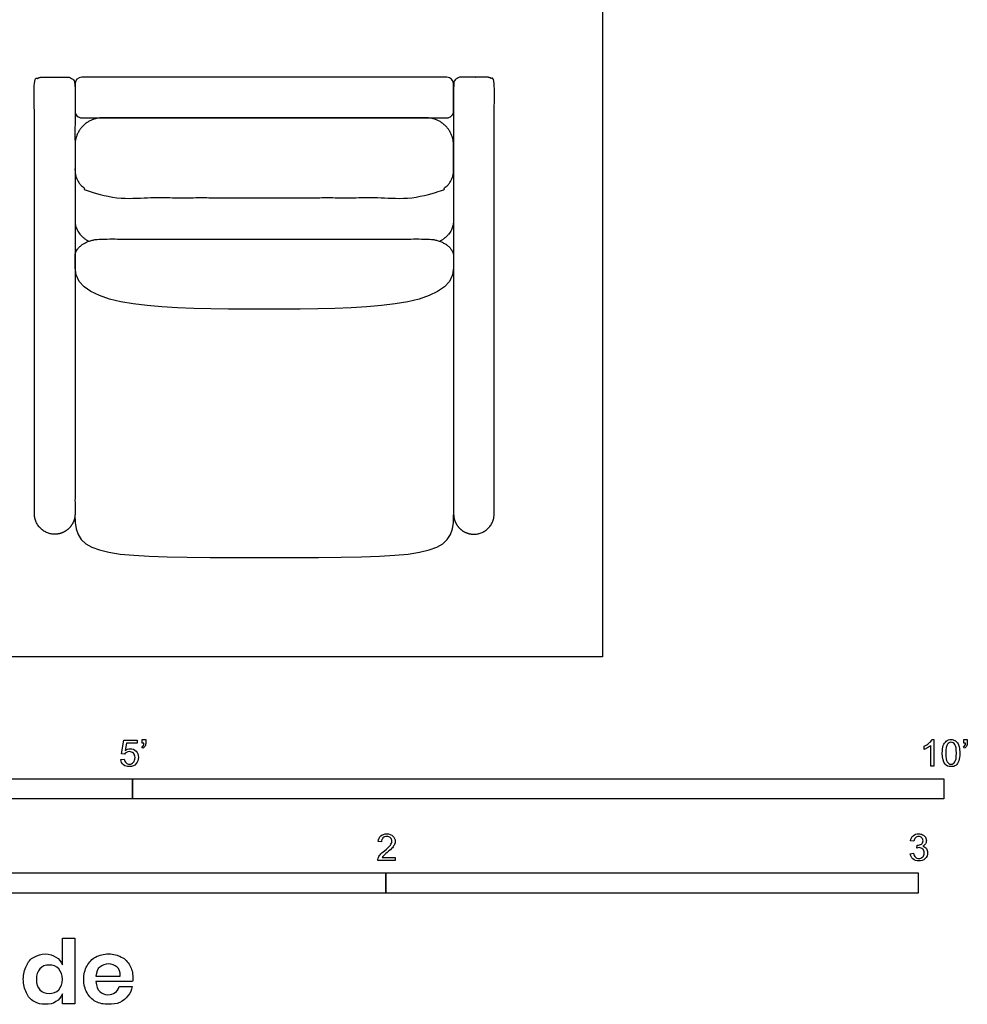
# Model space of a CAD drawing. Units: feet. Extents: x 0 to 10.1, y -2.1 to 12.4.
# Drawn here: x 4.3 to 10.1, y -2.1 to 3.9 of the extents above; entities that cross this region are included whole.
import ezdxf

# ---------------------------------------------------------------- set-up
doc = ezdxf.new("R2010")
doc.units = ezdxf.units.FT
doc.header["$MEASUREMENT"] = 0
for name, color, linetype, true_color in [('AG-FURNITURE', 7, 'Continuous', 0x66ccff), ('N-SYMB', 7, 'Continuous', 0x800040), ('X-DIMENSIONS.GUIDE', 7, 'Continuous', 0x800080), ('X-VPRT', 6, 'Continuous', 0xff00ff)]:
    doc.layers.add(name, color=color, linetype=linetype, true_color=true_color)

msp = doc.modelspace()

# ---------------------------------------------------------------- linework, layer by layer
at = {"layer": 'AG-FURNITURE'}
for centre, radius, start, end in [((4.68749999999784, 3.528571306731607), 0.04166666666665719, 90.00000000060578, 180.0000000005472), ((6.937500000007489, 3.528571306731607), 0.04166666666665719, 359.9999999994528, 89.99999999939422), ((4.687499999999559, 3.361904640064893), 0.04166666666662167, 180.0000000005863, 270.0000000006546), ((6.937500000005755, 3.361904640064893), 0.04166666666662167, 269.9999999993453, 359.9999999994138)]:
    msp.add_arc(centre, radius, start, end, dxfattribs=at)
for points, weights, knots in [([(4.437500000010317, 3.570237973412162), (4.395833333333368, 3.570237973410117), (4.395833333333371, 3.52857130673317), (4.395833333333357, 2.600672843477923), (4.395833333333357, 2.091071306738172), (4.395833333333357, 1.524630345210056), (4.395833333333357, 0.8807702515189817), (4.395833333333352, 0.7557702515189989), (4.520833333333385, 0.7557702515189533), (4.645833333333393, 0.7557702515190287), (4.645833333333385, 0.8807702515189817), (4.645833333333385, 1.519491237931248), (4.645833333333385, 2.091071306740815), (4.645833333333385, 2.649474725429997), (4.645833333333385, 3.528571306741384), (4.645833333333387, 3.570237973422433), (4.604166666652347, 3.570237973420376), (4.520833349225896, 3.570237973416283), (4.437500000010317, 3.570237973412162)], [1, 0.7071067812039116, 1, 1, 1, 1, 1, 0.7071067811865476, 1, 0.7071067811864069, 1, 1, 1, 1, 1, 0.7071067811691836, 1, 1, 1], [0, 0, 0, 0.06544984696710192, 0.06544984696710192, 0.319352662121849, 0.319352662121849, 0.601575007062267, 0.601575007062267, 0.7979245479116626, 0.7979245479116626, 0.9942740887610724, 0.9942740887610724, 1.29335562437489, 1.29335562437489, 1.585542425607063, 1.585542425607063, 1.650992272578258, 1.650992272578258, 1.817658931273001, 1.817658931273001, 1.817658931273001]), ([(7.187499999995012, 3.570237973412162), (7.229166666671962, 3.570237973410117), (7.229166666671958, 3.52857130673317), (7.229166666671986, 2.600672843477923), (7.229166666671986, 2.091071306738172), (7.229166666671986, 1.524630345210056), (7.229166666671986, 0.8807702515189817), (7.229166666671986, 0.7557702515189989), (7.104166666671958, 0.7557702515189533), (6.979166666671906, 0.7557702515190287), (6.979166666671929, 0.8807702515189817), (6.979166666671929, 1.519491237931248), (6.979166666671929, 2.091071306740815), (6.979166666671929, 2.649474725429997), (6.979166666671929, 3.528571306741384), (6.979166666671959, 3.570237973422433), (7.020833333352996, 3.570237973420376), (7.104166650779419, 3.570237973416283), (7.187499999995012, 3.570237973412162)], [1, 0.7071067812039116, 1, 1, 1, 1, 1, 0.7071067811865476, 1, 0.7071067811864069, 1, 1, 1, 1, 1, 0.7071067811691836, 1, 1, 1], [0, 0, 0, 0.06544984696710192, 0.06544984696710192, 0.319352662121849, 0.319352662121849, 0.601575007062267, 0.601575007062267, 0.7979245479116626, 0.7979245479116626, 0.9942740887610724, 0.9942740887610724, 1.29335562437489, 1.29335562437489, 1.585542425607063, 1.585542425607063, 1.650992272578258, 1.650992272578258, 1.817658931273001, 1.817658931273001, 1.817658931273001]), ([(5.812500000002657, 3.320237973410173), (6.311318101498543, 3.320237973410173), (6.8101362029944, 3.320237973410173), (6.979166666671929, 3.320237973410152), (6.979166666671929, 3.151207509732643), (6.979166666671929, 3.104276443845038), (6.979166666671929, 2.997610432171086), (6.979166666671929, 2.828579968493515), (6.018332415022726, 2.828579968493557), (5.812500000002657, 2.828579968493557), (5.606667584982588, 2.828579968493557), (4.64583333333337, 2.828579968493515), (4.645833333333385, 2.997610432171086), (4.645833333333385, 3.104276443845038), (4.645833333333385, 3.151207509732643), (4.64583333333337, 3.320237973410152), (4.814863797010915, 3.320237973410173), (5.3136818985068, 3.320237973410173), (5.812500000002657, 3.320237973410173)], [1, 1, 1, 0.7071067811865328, 1, 1, 1, 0.7071067811865328, 1, 1, 1, 0.7071067811865328, 1, 1, 1, 0.7071067811865328, 1, 1, 1], [0, 0, 0, 0.9976362029917495, 0.9976362029917495, 1.263148634452847, 1.263148634452847, 1.437062723432739, 1.437062723432739, 1.702575154893837, 2.700211357885586, 2.700211357885586, 3.697847560877336, 3.963359992338434, 3.963359992338434, 4.137274081318326, 4.137274081318326, 4.402786512779423, 4.402786512779423, 5.400422715771173, 5.400422715771173, 5.400422715771173]), ([(4.645833333333385, 2.782834390656063), (4.645833333333385, 2.735903324768458), (4.645833333333385, 2.688972258880852), (4.645833333333371, 2.606861764275863), (4.730425322611888, 2.559608592400346)], [1, 1, 1, 0.8324911922919007, 0.7809195627178231], [1.263148634452847, 1.263148634452847, 1.263148634452847, 1.437062723432739, 1.437062723432739, 1.58891216196157, 1.58891216196157, 1.58891216196157]), ([(6.979166666671929, 2.782834390656063), (6.979166666671929, 2.735903324768458), (6.979166666671929, 2.688972258880852), (6.979166666671924, 2.606861764275863), (6.894574677393429, 2.559608592400346)], [1, 1, 1, 0.8324911922919007, 0.7809195627178231], [1.263148634452847, 1.263148634452847, 1.263148634452847, 1.437062723432739, 1.437062723432739, 1.58891216196157, 1.58891216196157, 1.58891216196157]), ([(4.645833333333385, 2.397400255737438), (4.645833333333385, 2.43192526525894), (4.645833333333385, 2.466450274780414), (4.64583333333337, 2.573987698533827), (4.814863797010915, 2.573987698533813), (5.3136818985068, 2.573987698533813), (5.812500000002657, 2.573987698533813)], [1, 1, 1, 0.7071067811865328, 1, 1, 1], [-1.391089212855749, -1.391089212855749, -1.391089212855749, -1.263148675795471, -1.263148675795471, -0.9976362356442001, -0.9976362356442001, 0, 0, 0]), ([(5.812500000002657, 2.573987698533813), (6.311318101498543, 2.573987698533813), (6.8101362029944, 2.573987698533813), (6.979166666671929, 2.573987698533827), (6.979166666671929, 2.466450274780414), (6.979166666671929, 2.43192526525894), (6.979166666671929, 2.397400255737438)], [1, 1, 1, 0.7071067811865328, 1, 1, 1], [0, 0, 0, 0.9976362356442001, 0.9976362356442001, 1.263148675795471, 1.263148675795471, 1.391089212855749, 1.391089212855749, 1.391089212855749])]:
    msp.add_rational_spline(points, weights, degree=2, knots=knots, dxfattribs=at)
for points, degree in [([(4.645833333331183, 3.528571306731209), (4.645833333332064, 3.445237973397838), (4.645833333332945, 3.361904640064466)], 2), ([(5.812500000000014, 3.570237973410201), (5.249999999998707, 3.570237973404232), (4.687499999997399, 3.570237973398264)], 2), ([(6.937500000007915, 3.570237973398264), (6.375000000006608, 3.570237973404232), (5.812500000005301, 3.570237973410201)], 2), ([(6.979166666672384, 3.361904640064466), (6.979166666673265, 3.445237973397838), (6.979166666674146, 3.528571306731209)], 2), ([(4.687500000000043, 3.320237973398264), (5.25000000000135, 3.320237973404218), (5.812500000002657, 3.320237973410173)], 2), ([(5.812500000002657, 3.320237973410173), (6.375000000003979, 3.320237973404218), (6.937500000005301, 3.320237973398264)], 2), ([(5.812500000002657, 2.142064639403543), (5.214908592168101, 2.142064639403543), (4.645833604689557, 2.1420646394036), (4.645833333333385, 2.397400255737438)], 3), ([(6.979166666671929, 2.397400255737438), (6.979166395315772, 2.1420646394036), (6.410091407837243, 2.142064639403543), (5.812500000002657, 2.142064639403543)], 3), ([(4.645706337339092, 0.8751370578780495), (4.633831559489053, 0.6119046400768582), (4.827593969412931, 0.6119046400768582), (5.812500000002657, 0.6119046400768582)], 3), ([(5.812500000002657, 0.6119046400768582), (6.797406030592398, 0.6119046400768582), (6.99116844051629, 0.6119046400768582), (6.979293662666251, 0.8751370578780495)], 3)]:
    msp.add_open_spline(points, degree=degree, dxfattribs=at)
at = {"layer": 'N-SYMB'}
for points in [[(4.950589760617311, -0.5986642882881712), (4.931813869651875, -0.5966878787128621), (4.947625146254348, -0.5117022669745703), (5.029646143629676, -0.5117022669745703), (5.029646143629676, -0.5314663627276615), (4.96343642285682, -0.5314663627276615), (4.95454257976793, -0.5759355781721164)], [(5.060280492046967, -0.5314663627276615), (5.060280492046967, -0.5077494478239521), (5.082020997375367, -0.5077494478239521), (5.082020997375367, -0.5265253387893887)], [(5.070162539923513, -0.5314663627276615), (5.060280492046967, -0.5314663627276615)], [(9.93971950795311, -0.6737678521499174), (9.91995541220002, -0.6737678521499174), (9.91995541220002, -0.5453012297548252)], [(9.926872845713602, -0.5087376526116066), (9.93971950795311, -0.5087376526116066), (9.93971950795311, -0.6737678521499174)], [(10.12352559845686, -0.5314663627276615), (10.12352559845686, -0.5077494478239521), (10.14526610378526, -0.5077494478239521), (10.14526610378526, -0.5265253387893887)], [(10.13439585112106, -0.5314663627276615), (10.12352559845686, -0.5314663627276615)], [(5.063245106409931, -0.5621007111449526), (5.058304082471658, -0.5541950728437162)], [(9.879439015906183, -0.5700063494461891), (9.879439015906183, -0.550242253693098)], [(10.12649021281982, -0.5621007111449526), (10.12154918888155, -0.5541950728437162)], [(4.927861050501257, -0.6312750462807716), (4.949601555829656, -0.6292986367054624)], [(6.534998260759609, -1.139574075613166), (6.514245960218863, -1.137597666037857)], [(9.815838155772733, -1.135621256462548), (9.795085855231987, -1.132656642099584)], [(9.793109445656679, -1.211713025111949), (9.813861746197423, -1.208748410748985)], [(9.833625841950514, -1.17712585754404), (9.835602251525824, -1.159338171366258)], [(6.618995667710247, -1.235429940015658), (6.618995667710247, -1.254205830981095), (6.5112813458559, -1.254205830981095)], [(6.538951079910228, -1.235429940015658), (6.618995667710247, -1.235429940015658)]]:
    msp.add_lwpolyline(points, dxfattribs=at)
for points in [[(2.000000000000039, -0.8749999999999947), (2.000000000000039, -0.7499999999999946), (5.000000000000039, -0.7499999999999946), (5.000000000000039, -0.8749999999999947)], [(5.000000000000039, -0.8749999999999947), (5.000000000000039, -0.7499999999999946), (10.00000000000004, -0.7499999999999946), (10.00000000000004, -0.8749999999999947)], [(3.280839895013163, -1.455437978831172), (3.280839895013163, -1.330437978831172), (6.561679790026286, -1.330437978831172), (6.561679790026286, -1.455437978831172)], [(6.561679790026286, -1.455437978831172), (6.561679790026286, -1.330437978831172), (9.84251968503941, -1.330437978831172), (9.84251968503941, -1.455437978831172)]]:
    msp.add_lwpolyline(points, close=True, dxfattribs=at)
for points in [[(5.067197925560549, -0.5462894345424798), (5.069174335135858, -0.5423366153918615), (5.070162539923513, -0.5373955914535887), (5.070162539923513, -0.5314663627276615)], [(5.082020997375367, -0.5265253387893887), (5.082020997375367, -0.5364073866659342), (5.081032792587712, -0.5443130249671706), (5.078068178224749, -0.5482658441177889)], [(9.879439015906183, -0.550242253693098), (9.890309268570384, -0.5453012297548252), (9.900191316446929, -0.5383837962412433), (9.90908515953582, -0.5314663627276615)], [(9.91995541220002, -0.5453012297548252), (9.915014388261747, -0.550242253693098), (9.908096954748165, -0.5551832776313708), (9.900191316446929, -0.559136096781989)], [(9.90908515953582, -0.5314663627276615), (9.916990797837057, -0.523560724426425), (9.922920026562984, -0.5166432909128431), (9.926872845713602, -0.5087376526116066)], [(9.997035385637075, -0.5462894345424798), (10.00197640957535, -0.534430977090625), (10.00790563830128, -0.5255371340017341), (10.01581127660251, -0.5186197004881522)], [(10.02272871011609, -0.5373955914535887), (10.01581127660251, -0.5472776393301343), (10.01185845745189, -0.5660535302955709), (10.01185845745189, -0.5927350595622438)], [(10.01581127660251, -0.5186197004881522), (10.02272871011609, -0.5126904717622249), (10.03359896278029, -0.5087376526116066), (10.04545742023215, -0.5087376526116066)], [(10.04446921544449, -0.5255371340017341), (10.0355753723556, -0.5255371340017341), (10.02865793884202, -0.5294899531523523), (10.02272871011609, -0.5373955914535887)], [(10.0681861303482, -0.5393720010288978), (10.06225690162228, -0.5304781579400069), (10.05435126332104, -0.5255371340017341), (10.04446921544449, -0.5255371340017341)], [(10.04545742023215, -0.5087376526116066), (10.05435126332104, -0.5087376526116066), (10.06126869683462, -0.5107140621869157), (10.0681861303482, -0.514666881337534)], [(10.0681861303482, -0.514666881337534), (10.07510356386179, -0.5176314957004977), (10.08004458780006, -0.523560724426425), (10.08498561173833, -0.5294899531523523)], [(10.07806817822475, -0.5927350595622438), (10.07806817822475, -0.5660535302955709), (10.07510356386179, -0.5482658441177889), (10.0681861303482, -0.5393720010288978)], [(10.08498561173833, -0.5294899531523523), (10.08893843088895, -0.5364073866659342), (10.09289125003957, -0.5443130249671706), (10.09486765961488, -0.5541950728437162)], [(10.13044303197044, -0.5462894345424798), (10.13241944154575, -0.5423366153918615), (10.13439585112106, -0.5373955914535887), (10.13439585112106, -0.5314663627276615)], [(10.14526610378526, -0.5265253387893887), (10.14526610378526, -0.5364073866659342), (10.1442778989976, -0.5443130249671706), (10.14131328463464, -0.5482658441177889)], [(4.962448218069166, -0.587794035623971), (4.957507194130893, -0.5907586499869347), (4.953554374980275, -0.594711469137553), (4.950589760617311, -0.5986642882881712)], [(4.95454257976793, -0.5759355781721164), (4.964424627644475, -0.5690181446585345), (4.975294880308676, -0.5650653255079163), (4.986165132972875, -0.5650653255079163)], [(4.980235904246948, -0.5828530116856983), (4.974306675521021, -0.5828530116856983), (4.968377446795094, -0.5848294212610075), (4.962448218069166, -0.587794035623971)], [(5.005929228725966, -0.5927350595622438), (4.999011795212384, -0.5868058308363165), (4.991106156911148, -0.5828530116856983), (4.980235904246948, -0.5828530116856983)], [(4.986165132972875, -0.5650653255079163), (5.000000000000039, -0.5650653255079163), (5.011858457451893, -0.5700063494461891), (5.021740505328439, -0.5798883973227347)], [(5.015811276602512, -0.6204047936165714), (5.015811276602512, -0.6085463361647168), (5.011858457451893, -0.5996524930758258), (5.005929228725966, -0.5927350595622438)], [(5.021740505328439, -0.5798883973227347), (5.031622553204985, -0.5897704451992802), (5.036563577143258, -0.6026171074387894), (5.036563577143258, -0.6184283840412623)], [(5.058304082471658, -0.5541950728437162), (5.062256901622276, -0.5522186632684071), (5.06522151598524, -0.550242253693098), (5.067197925560549, -0.5462894345424798)], [(5.078068178224749, -0.5482658441177889), (5.075103563861785, -0.5541950728437162), (5.070162539923513, -0.559136096781989), (5.063245106409931, -0.5621007111449526)], [(9.900191316446929, -0.559136096781989), (9.892285678145692, -0.5640771207202617), (9.88536824463211, -0.56802993987088), (9.879439015906183, -0.5700063494461891)], [(9.991106156911147, -0.5927350595622438), (9.991106156911147, -0.5739591685968073), (9.993082566486457, -0.5581478919943345), (9.997035385637075, -0.5462894345424798)], [(10.00790563830128, -0.6599329851227537), (9.997035385637075, -0.6460981180955898), (9.991106156911147, -0.6243576127671896), (9.991106156911147, -0.5927350595622438)], [(10.01185845745189, -0.5927350595622438), (10.01185845745189, -0.6204047936165714), (10.01581127660251, -0.6381924797943535), (10.02174050532844, -0.6470863228832444)], [(10.0681861303482, -0.6470863228832444), (10.07510356386179, -0.6381924797943535), (10.07806817822475, -0.6204047936165714), (10.07806817822475, -0.5927350595622438)], [(10.09882047876549, -0.5927350595622438), (10.09882047876549, -0.6124991553153349), (10.09684406919019, -0.6283104319178079), (10.09289125003957, -0.6401688893696625)], [(10.09486765961488, -0.5541950728437162), (10.09783227397784, -0.5640771207202617), (10.09882047876549, -0.576923782959771), (10.09882047876549, -0.5927350595622438)], [(10.12154918888155, -0.5541950728437162), (10.12550200803217, -0.5522186632684071), (10.12846662239513, -0.550242253693098), (10.13044303197044, -0.5462894345424798)], [(10.14131328463464, -0.5482658441177889), (10.13834867027168, -0.5541950728437162), (10.1334076463334, -0.559136096781989), (10.12649021281982, -0.5621007111449526)], [(4.944660531891384, -0.6648740090610264), (4.934778484014839, -0.6559801659721354), (4.929837460076565, -0.6451099133079353), (4.927861050501257, -0.6312750462807716)], [(4.981224109034603, -0.6757442617252265), (4.96541283243213, -0.6757442617252265), (4.953554374980275, -0.6727796473622628), (4.944660531891384, -0.6648740090610264)], [(4.949601555829656, -0.6292986367054624), (4.950589760617311, -0.6401688893696625), (4.95454257976793, -0.6470863228832444), (4.960471808493857, -0.6530155516091718)], [(4.960471808493857, -0.6530155516091718), (4.96541283243213, -0.6579565755474446), (4.972330265945711, -0.6609211899104082), (4.981224109034603, -0.6609211899104082)], [(4.981224109034603, -0.6609211899104082), (4.990117952123494, -0.6609211899104082), (4.999011795212384, -0.65696837075979), (5.005929228725966, -0.6490627324585535)], [(5.023716914903749, -0.65696837075979), (5.013834867027203, -0.6708032377869537), (4.999011795212384, -0.6757442617252265), (4.981224109034603, -0.6757442617252265)], [(5.005929228725966, -0.6490627324585535), (5.011858457451893, -0.6421452989449716), (5.015811276602512, -0.6322632510684261), (5.015811276602512, -0.6204047936165714)], [(5.036563577143258, -0.6184283840412623), (5.036563577143258, -0.6332514558560807), (5.032610757992639, -0.6460981180955898), (5.023716914903749, -0.65696837075979)], [(10.04545742023215, -0.6757442617252265), (10.02964614362967, -0.6757442617252265), (10.01679948139017, -0.6717914425746083), (10.00790563830128, -0.6599329851227537)], [(10.02174050532844, -0.6470863228832444), (10.02766973405437, -0.6559801659721354), (10.0355753723556, -0.6609211899104082), (10.04545742023215, -0.6609211899104082)], [(10.04545742023215, -0.6609211899104082), (10.05435126332104, -0.6609211899104082), (10.06225690162228, -0.6559801659721354), (10.0681861303482, -0.6470863228832444)], [(10.09289125003957, -0.6401688893696625), (10.08893843088895, -0.6520273468215172), (10.08300920216302, -0.6609211899104082), (10.07510356386179, -0.66783862342399)], [(10.07510356386179, -0.66783862342399), (10.06719792556055, -0.6737678521499174), (10.057315877684, -0.6757442617252265), (10.04545742023215, -0.6757442617252265)], [(6.531045441608991, -1.102022293682293), (6.539939284697883, -1.094116655381057), (6.552785946937392, -1.089175631442784), (6.56760901875221, -1.089175631442784)], [(6.56760901875221, -1.089175631442784), (6.583420295354682, -1.089175631442784), (6.596266957594191, -1.094116655381057), (6.605160800683083, -1.103010498469948)], [(9.811885336622115, -1.101034088894639), (9.820779179711005, -1.093128450593402), (9.831649432375206, -1.089175631442784), (9.844496094614716, -1.089175631442784)], [(9.844496094614716, -1.089175631442784), (9.853389937703605, -1.089175631442784), (9.862283780792497, -1.091152041018093), (9.869201214306079, -1.095104860168711)], [(6.514245960218863, -1.137597666037857), (6.516222369794173, -1.121786389435384), (6.521163393732445, -1.10992793198353), (6.531045441608991, -1.102022293682293)], [(6.5438921038485, -1.114868955921803), (6.537962875122573, -1.12079818464773), (6.534998260759609, -1.128703822948966), (6.534998260759609, -1.139574075613166)], [(6.56760901875221, -1.105975112832912), (6.557726970875664, -1.105975112832912), (6.549821332574428, -1.108939727195875), (6.5438921038485, -1.114868955921803)], [(6.590337728868264, -1.114868955921803), (6.584408500142337, -1.108939727195875), (6.5765028618411, -1.105975112832912), (6.56760901875221, -1.105975112832912)], [(6.58934952408061, -1.159338171366258), (6.595278752806538, -1.150444328277366), (6.598243367169501, -1.14253868997613), (6.598243367169501, -1.134633051674894)], [(6.598243367169501, -1.134633051674894), (6.598243367169501, -1.126727413373657), (6.595278752806538, -1.119809979860075), (6.590337728868264, -1.114868955921803)], [(6.605160800683083, -1.103010498469948), (6.615042848559629, -1.111904341558839), (6.618995667710247, -1.122774594223039), (6.618995667710247, -1.135621256462548)], [(6.618995667710247, -1.135621256462548), (6.618995667710247, -1.141550485188475), (6.618007462922592, -1.148467918702057), (6.615042848559629, -1.154397147427985)], [(9.795085855231987, -1.132656642099584), (9.798050469594951, -1.118821775072421), (9.802991493533224, -1.107951522408221), (9.811885336622115, -1.101034088894639)], [(9.82572020364928, -1.113880751134148), (9.820779179711005, -1.118821775072421), (9.816826360560388, -1.125739208586003), (9.815838155772733, -1.135621256462548)], [(9.84548429940237, -1.105975112832912), (9.837578661101134, -1.105975112832912), (9.830661227587552, -1.108939727195875), (9.82572020364928, -1.113880751134148)], [(9.864260190367807, -1.113880751134148), (9.859319166429533, -1.108939727195875), (9.853389937703605, -1.105975112832912), (9.84548429940237, -1.105975112832912)], [(9.862283780792497, -1.152420737852676), (9.869201214306079, -1.148467918702057), (9.872165828669042, -1.141550485188475), (9.872165828669042, -1.13166843731193)], [(9.872165828669042, -1.13166843731193), (9.872165828669042, -1.124751003798348), (9.869201214306079, -1.118821775072421), (9.864260190367807, -1.113880751134148)], [(9.869201214306079, -1.095104860168711), (9.877106852607316, -1.09905767931933), (9.883036081333243, -1.104986908045257), (9.88698890048386, -1.110916136771184)], [(9.88698890048386, -1.151432533065021), (9.883036081333243, -1.157361761790948), (9.87809505739497, -1.162302785729221), (9.870189419093734, -1.165267400092185)], [(9.88698890048386, -1.110916136771184), (9.89094171963448, -1.117833570284766), (9.892918129209788, -1.124751003798348), (9.892918129209788, -1.132656642099584)], [(9.892918129209788, -1.132656642099584), (9.892918129209788, -1.139574075613166), (9.89094171963448, -1.145503304339094), (9.88698890048386, -1.151432533065021)], [(6.526104417670719, -1.218630458625531), (6.533021851184301, -1.211713025111949), (6.540927489485536, -1.203807386810712), (6.552785946937392, -1.193925338934167)], [(6.570573633115173, -1.203807386810712), (6.558715175663319, -1.213689434687258), (6.550809537362082, -1.22060686820084), (6.547844922999118, -1.224559687351458)], [(6.552785946937392, -1.193925338934167), (6.570573633115173, -1.179102267119349), (6.582432090567028, -1.167243809667494), (6.58934952408061, -1.159338171366258)], [(6.60219618632012, -1.17514944796873), (6.595278752806538, -1.182066881482312), (6.585396704929992, -1.190960724571203), (6.570573633115173, -1.203807386810712)], [(6.615042848559629, -1.154397147427985), (6.612078234196665, -1.161314580941567), (6.608125415046047, -1.167243809667494), (6.60219618632012, -1.17514944796873)], [(9.809908927046806, -1.244323783104549), (9.80002687917026, -1.236418144803313), (9.795085855231987, -1.224559687351458), (9.793109445656679, -1.211713025111949)], [(9.813861746197423, -1.208748410748985), (9.815838155772733, -1.219618663413185), (9.81979097492335, -1.228512506502076), (9.82572020364928, -1.233453530440349)], [(9.847460708977678, -1.174161243181076), (9.84350788982706, -1.174161243181076), (9.838566865888788, -1.17514944796873), (9.833625841950514, -1.17712585754404)], [(9.835602251525824, -1.159338171366258), (9.836590456313479, -1.159338171366258), (9.837578661101134, -1.159338171366258), (9.838566865888788, -1.159338171366258)], [(9.838566865888788, -1.159338171366258), (9.847460708977678, -1.159338171366258), (9.855366347278915, -1.157361761790948), (9.862283780792497, -1.152420737852676)], [(9.870189419093734, -1.184043291057622), (9.864260190367807, -1.178114062331694), (9.85635455206657, -1.174161243181076), (9.847460708977678, -1.174161243181076)], [(9.870189419093734, -1.165267400092185), (9.880071466970278, -1.168232014455149), (9.887977105271515, -1.172184833605767), (9.892918129209788, -1.180090471907003)], [(9.880071466970278, -1.206772001173676), (9.880071466970278, -1.196889953297131), (9.876118647819661, -1.189972519783549), (9.870189419093734, -1.184043291057622)], [(9.870189419093734, -1.23147712086504), (9.876118647819661, -1.224559687351458), (9.880071466970278, -1.216654049050222), (9.880071466970278, -1.206772001173676)], [(9.900823767511024, -1.205783796386022), (9.900823767511024, -1.22060686820084), (9.895882743572752, -1.232465325652695), (9.885012490908553, -1.24234737352924)], [(9.892918129209788, -1.180090471907003), (9.897859153148062, -1.187007905420585), (9.900823767511024, -1.195901748509476), (9.900823767511024, -1.205783796386022)], [(6.5112813458559, -1.254205830981095), (6.510293141068246, -1.250253011830477), (6.5112813458559, -1.245311987892204), (6.513257755431209, -1.240370963953931)], [(6.513257755431209, -1.240370963953931), (6.516222369794173, -1.233453530440349), (6.520175188944791, -1.225547892139113), (6.526104417670719, -1.218630458625531)], [(6.547844922999118, -1.224559687351458), (6.5438921038485, -1.227524301714422), (6.540927489485536, -1.23147712086504), (6.538951079910228, -1.235429940015658)], [(9.84548429940237, -1.256182240556404), (9.831649432375206, -1.256182240556404), (9.818802770135697, -1.25321762619344), (9.809908927046806, -1.244323783104549)], [(9.82572020364928, -1.233453530440349), (9.830661227587552, -1.238394554378622), (9.837578661101134, -1.241359168741586), (9.84548429940237, -1.241359168741586)], [(9.84548429940237, -1.241359168741586), (9.855366347278915, -1.241359168741586), (9.863271985580152, -1.237406349590967), (9.870189419093734, -1.23147712086504)], [(9.885012490908553, -1.24234737352924), (9.875130443032006, -1.252229421405786), (9.861295576004842, -1.256182240556404), (9.84548429940237, -1.256182240556404)]]:
    msp.add_open_spline(points, degree=3, dxfattribs=at)
at = {"layer": 'X-DIMENSIONS.GUIDE'}
for points in [[(4.568924680246376, -1.895547821000735), (4.568924680246376, -1.732118166808411), (4.644718143060198, -1.732118166808411), (4.644718143060198, -2.137139483719829), (4.568924680246376, -2.137139483719829), (4.568924680246376, -2.075557295183587)], [(4.774988157271483, -1.966604192388705), (4.92420653718621, -1.966604192388705)], [(5.000000000000039, -1.999763832369759), (4.774988157271483, -1.999763832369759)], [(4.91710090004741, -2.030554926637877), (4.997631454287115, -2.030554926637877)]]:
    msp.add_lwpolyline(points, dxfattribs=at)
for points in [[(4.346281383230729, -1.902653458139534), (4.355755566082468, -1.878968001010209), (4.372335386073, -1.860019635306753), (4.393652297489379, -1.848176906742091)], [(4.393652297489379, -1.848176906742091), (4.41496920890578, -1.836334178177428), (4.436286120322166, -1.829228541038635), (4.462340123164415, -1.829228541038635)], [(4.462340123164415, -1.829228541038635), (4.48839412600667, -1.829228541038635), (4.509711037423071, -1.836334178177428), (4.528659403126527, -1.848176906742091)], [(4.528659403126527, -1.848176906742091), (4.547607768829982, -1.860019635306753), (4.559450497394637, -1.87659945529728), (4.568924680246376, -1.895547821000735)], [(4.720511605874034, -1.902653458139534), (4.732354334438703, -1.878968001010209), (4.751302700142158, -1.860019635306753), (4.772619611558538, -1.848176906742091)], [(4.772619611558538, -1.848176906742091), (4.796305068687863, -1.836334178177428), (4.822359071530118, -1.829228541038635), (4.853150165798243, -1.829228541038635)], [(4.853150165798243, -1.829228541038635), (4.88157271435343, -1.829228541038635), (4.90999526290861, -1.836334178177428), (4.931312174325003, -1.848176906742091)], [(4.931312174325003, -1.848176906742091), (4.954997631454335, -1.860019635306753), (4.971577451444859, -1.878968001010209), (4.983420180009515, -1.900284912426599)], [(4.327333017527274, -1.985552558092161), (4.327333017527274, -1.954761463824043), (4.334438654666075, -1.926338915268853), (4.346281383230729, -1.902653458139534)], [(4.429180483183366, -1.92160182384299), (4.41496920890578, -1.935813098120588), (4.407863571766979, -1.959498555249907), (4.407863571766979, -1.985552558092161)], [(4.486025580293739, -1.89791636671367), (4.462340123164415, -1.89791636671367), (4.443391757460959, -1.905022003852463), (4.429180483183366, -1.92160182384299)], [(4.545239223117052, -1.92160182384299), (4.53102794883945, -1.905022003852463), (4.509711037423071, -1.89791636671367), (4.486025580293739, -1.89791636671367)], [(4.568924680246376, -1.985552558092161), (4.568924680246376, -1.959498555249907), (4.559450497394637, -1.938181643833516), (4.545239223117052, -1.92160182384299)], [(4.699194694457647, -1.985552558092161), (4.699194694457647, -1.954761463824043), (4.706300331596448, -1.926338915268853), (4.720511605874034, -1.902653458139534)], [(4.798673614400793, -1.909759095278333), (4.784462340123207, -1.92160182384299), (4.777356702984407, -1.940550189546451), (4.774988157271483, -1.966604192388705)], [(4.853150165798243, -1.890810729574872), (4.831833254381849, -1.890810729574872), (4.812884888678394, -1.89791636671367), (4.798673614400793, -1.909759095278333)], [(4.905258171482755, -1.909759095278333), (4.891046897205154, -1.89791636671367), (4.872098531501699, -1.890810729574872), (4.853150165798243, -1.890810729574872)], [(4.92420653718621, -1.966604192388705), (4.92420653718621, -1.940550189546451), (4.919469445760341, -1.92160182384299), (4.905258171482755, -1.909759095278333)], [(4.983420180009515, -1.900284912426599), (4.99526290857417, -1.92160182384299), (5.00236854571297, -1.945287280972315), (5.00236854571297, -1.973709829527504)], [(4.346281383230729, -2.068451658044794), (4.334438654666075, -2.044766200915468), (4.327333017527274, -2.018712198073214), (4.327333017527274, -1.985552558092161)], [(4.407863571766979, -1.985552558092161), (4.407863571766979, -2.01397510664735), (4.41496920890578, -2.03529201806374), (4.429180483183366, -2.049503292341332)], [(4.545239223117052, -2.049503292341332), (4.559450497394637, -2.032923472350806), (4.568924680246376, -2.011606560934415), (4.568924680246376, -1.985552558092161)], [(4.720511605874034, -2.068451658044794), (4.706300331596448, -2.044766200915468), (4.699194694457647, -2.018712198073214), (4.699194694457647, -1.985552558092161)], [(4.774988157271483, -1.999763832369759), (4.777356702984407, -2.028186380924942), (4.784462340123207, -2.047134746628403), (4.798673614400793, -2.061346020905995)], [(5.00236854571297, -1.973709829527504), (5.00236854571297, -1.980815466666297), (5.00236854571297, -1.990289649518024), (5.000000000000039, -1.999763832369759)], [(4.429180483183366, -2.049503292341332), (4.443391757460959, -2.066083112331859), (4.462340123164415, -2.073188749470658), (4.486025580293739, -2.073188749470658)], [(4.486025580293739, -2.073188749470658), (4.509711037423071, -2.073188749470658), (4.53102794883945, -2.066083112331859), (4.545239223117052, -2.049503292341332)], [(4.798673614400793, -2.061346020905995), (4.810516342965463, -2.073188749470658), (4.829464708668919, -2.080294386609451), (4.848413074372374, -2.080294386609451)], [(4.893415442918085, -2.066083112331859), (4.905258171482755, -2.05897747519306), (4.912363808621548, -2.047134746628403), (4.91710090004741, -2.030554926637877)], [(4.997631454287115, -2.030554926637877), (4.99526290857417, -2.051871838054268), (4.985788725722446, -2.070820203757723), (4.971577451444859, -2.087400023748249)], [(4.393652297489379, -2.122928209442231), (4.372335386073, -2.111085480877575), (4.355755566082468, -2.092137115174113), (4.346281383230729, -2.068451658044794)], [(4.568924680246376, -2.075557295183587), (4.559450497394637, -2.094505660887048), (4.547607768829982, -2.111085480877575), (4.528659403126527, -2.122928209442231)], [(4.772619611558538, -2.122928209442231), (4.751302700142158, -2.111085480877575), (4.732354334438703, -2.092137115174113), (4.720511605874034, -2.068451658044794)], [(4.848413074372374, -2.080294386609451), (4.867361440075829, -2.080294386609451), (4.88157271435343, -2.075557295183587), (4.893415442918085, -2.066083112331859)], [(4.971577451444859, -2.087400023748249), (4.95973472288019, -2.103979843738776), (4.943154902889665, -2.118191118016367), (4.921837991473279, -2.127665300868095)], [(4.462340123164415, -2.139508029432758), (4.436286120322166, -2.139508029432758), (4.41496920890578, -2.134770938006894), (4.393652297489379, -2.122928209442231)], [(4.528659403126527, -2.122928209442231), (4.509711037423071, -2.137139483719829), (4.48839412600667, -2.139508029432758), (4.462340123164415, -2.139508029432758)], [(4.853150165798243, -2.139508029432758), (4.822359071530118, -2.139508029432758), (4.796305068687863, -2.134770938006894), (4.772619611558538, -2.122928209442231)], [(4.921837991473279, -2.127665300868095), (4.900521080056885, -2.137139483719829), (4.876835622927568, -2.139508029432758), (4.853150165798243, -2.139508029432758)]]:
    msp.add_open_spline(points, degree=3, dxfattribs=at)
at = {"layer": 'X-VPRT'}
msp.add_lwpolyline([(0, 0), (0, 7.545560588628803), (7.895833333338643, 7.545560588628803), (7.895833333338643, 0)], close=True, dxfattribs=at)

doc.saveas('drawing.dxf')
